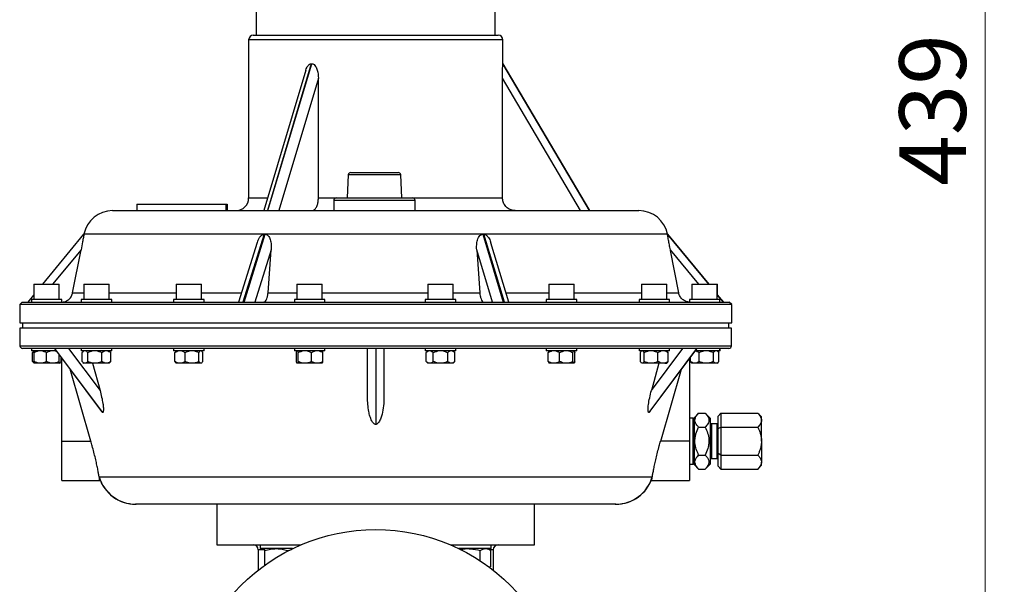
# Model space of a CAD drawing. Units: millimetres. Extents: x 3 to 295, y 2 to 208.
# Drawn here: x 180 to 232, y 146 to 175 of the extents above; entities that cross this region are included whole.
import ezdxf

# ---------------------------------------------------------------- set-up
doc = ezdxf.new("R2010")
doc.units = ezdxf.units.MM
doc.styles.add('SLDTEXTSTYLE1', font='TXT', dxfattribs={"width": 0.75})
doc.dimstyles.new('SLDDIMSTYLE2', dxfattribs={"dimtxt": 3.5, "dimasz": 3.302, "dimexe": 0, "dimexo": 0.0625, "dimgap": 0.875, "dimtad": 1, "dimdec": 0, "dimlfac": 7.5, "dimrnd": 1e-09, "dimzin": 12, "dimdsep": 46, "dimtxsty": 'SLDTEXTSTYLE1', "dimsah": 1, "dimcen": 0.09, "dimadec": 0, "dimazin": 3, "dimtfac": 1, "dimtdec": 0, "dimtofl": 0, "dimtmove": 0, "dimatfit": 3, "dimfxl": 0, "dimfrac": 2, "dimtolj": 1, "dimtzin": 12, "dimarcsym": 0})

# ---------------------------------------------------------------- blocks, each defined once
blk = doc.blocks.new('_D_2')
at = {"color": 7, "linetype": 'Continuous', "lineweight": 18}
for p, q in [((202.014, 197.095), (231.793, 197.095)), ((230.793, 138.628), (230.793, 197.095)), ((202.881, 138.628), (231.793, 138.628))]:
    blk.add_line(p, q, dxfattribs=at)
for points in [[(230.793, 197.095), (230.285, 193.793), (231.301, 193.793)], [(230.793, 138.628), (231.301, 141.93), (230.285, 141.93)]]:
    blk.add_solid(points, dxfattribs=at)
at = {"color": 7, "linetype": 'Continuous', "lineweight": 18, "insert": (226.282, 166.667), "char_height": 3.5, "attachment_point": 1, "rotation": 90, "style": 'SLDTEXTSTYLE1'}
blk.add_mtext('439', dxfattribs=at)

msp = doc.modelspace()

# ---------------------------------------------------------------- linework, layer by layer
at = {"color": 7, "linetype": 'Continuous', "lineweight": 25}
for p, q in [((192.5477, 180.8279), (192.5477, 174.5612)), ((205.0811, 174.5612), (205.0811, 180.8279)), ((192.1477, 174.3212), (192.1477, 166.0279)), ((192.3877, 174.5612), (205.2411, 174.5612)), ((205.4811, 173.0628), (205.4811, 174.3212)), ((195.4329, 173.0679), (193.1345, 165.3612)), ((193.1575, 165.3612), (195.4559, 173.0679)), ((205.4808, 173.0679), (210.0274, 165.3612)), ((210.0276, 165.3612), (205.481, 173.0679)), ((195.1514, 172.7365), (192.9519, 165.3612)), ((195.8075, 172.3024), (193.7374, 165.3612)), ((195.8075, 166.0279), (195.8075, 172.3024)), ((205.4655, 166.0279), (205.4655, 172.3024)), ((209.5605, 165.3612), (205.4655, 172.3024)), ((197.371, 167.2348), (197.3077, 166.0279)), ((197.5041, 167.3612), (199.9913, 167.3612)), ((200.1877, 166.0279), (200.1245, 167.2348)), ((196.6144, 165.8945), (196.6144, 165.3612)), ((196.7478, 166.0279), (200.7477, 166.0279)), ((200.8811, 165.3612), (200.8811, 165.8945)), ((185.0114, 165.3612), (212.6174, 165.3612)), ((186.2868, 165.6945), (186.2868, 165.3612)), ((186.2868, 165.6945), (190.9534, 165.6945)), ((190.9534, 165.6945), (190.9534, 165.3612)), ((190.9534, 165.6945), (191.0128, 165.6945)), ((191.0128, 165.6945), (191.0128, 165.3612)), ((181.3441, 161.4945), (183.5062, 164.1203)), ((183.5063, 164.1204), (183.504, 164.1086)), ((192.9588, 164.1205), (191.8436, 160.5612)), ((191.9052, 160.5612), (193.0204, 164.1205)), ((192.9537, 164.1204), (192.9588, 164.1205)), ((193.0204, 164.1205), (192.9588, 164.1205)), ((193.0204, 164.1205), (193.0255, 164.1204)), ((204.4223, 164.1204), (193.0255, 164.1204)), ((204.4223, 164.1204), (204.4274, 164.1205)), ((204.4274, 164.1205), (205.508, 160.5612)), ((204.4894, 164.1205), (204.4274, 164.1205)), ((205.57, 160.5612), (204.4894, 164.1205)), ((204.4894, 164.1205), (204.4945, 164.1204)), ((214.122, 164.1204), (204.4945, 164.1204)), ((214.1224, 164.1205), (214.122, 164.1205)), ((214.122, 164.1204), (214.122, 164.1205)), ((214.122, 164.1205), (216.2843, 161.4945)), ((216.2847, 161.4945), (214.1224, 164.1205)), ((214.1226, 164.1203), (214.1226, 164.1204)), ((182.9123, 161.0467), (183.3516, 163.3064)), ((192.6011, 163.6874), (191.6215, 160.5612)), ((193.3324, 163.3064), (192.4723, 160.5612)), ((193.1652, 161.0467), (193.3324, 163.3064)), ((204.9451, 160.5612), (204.1117, 163.3064)), ((204.1117, 163.3064), (204.2737, 161.0467)), ((205.797, 160.5612), (204.8504, 163.679)), ((180.8791, 161.4945), (180.8791, 160.6945)), ((180.8791, 161.4945), (182.2124, 161.4945)), ((182.2124, 160.6945), (182.2124, 161.4945)), ((183.4943, 161.4945), (183.4943, 160.6945)), ((183.4943, 161.4945), (184.8276, 161.4945)), ((184.8276, 160.6945), (184.8276, 161.4945)), ((188.3404, 161.4945), (188.3404, 160.6945)), ((188.3404, 161.4945), (189.6737, 161.4945)), ((189.6737, 160.6945), (189.6737, 161.4945)), ((194.6795, 161.4945), (194.6795, 160.6945)), ((194.6795, 161.4945), (196.0128, 161.4945)), ((196.0128, 160.6945), (196.0128, 161.4945)), ((201.5467, 161.4945), (201.5467, 160.6945)), ((201.5467, 161.4945), (202.88, 161.4945)), ((202.88, 160.6945), (202.88, 161.4945)), ((207.8964, 161.4945), (207.8964, 160.6945)), ((207.8964, 161.4945), (209.2297, 161.4945)), ((209.2297, 160.6945), (209.2297, 161.4945)), ((212.762, 161.4945), (212.762, 160.6945)), ((212.762, 161.4945), (214.0953, 161.4945)), ((214.0953, 160.6945), (214.0953, 161.4945)), ((215.4026, 161.4945), (215.4026, 160.6945)), ((215.4026, 161.4945), (216.736, 161.4945)), ((216.736, 160.6945), (216.736, 161.4945)), ((216.736, 161.4945), (216.7498, 161.4945)), ((216.7498, 160.9297), (216.7498, 161.4945)), ((180.5756, 160.5612), (180.8791, 160.9297)), ((180.7457, 160.6945), (180.7457, 160.5612)), ((182.3457, 160.6945), (180.7457, 160.6945)), ((182.3457, 160.5612), (182.3457, 160.6945)), ((183.361, 160.6945), (183.361, 160.5612)), ((184.961, 160.6945), (183.361, 160.6945)), ((184.961, 160.5612), (184.961, 160.6945)), ((188.207, 160.6945), (188.207, 160.5612)), ((189.807, 160.6945), (188.207, 160.6945)), ((189.807, 160.5612), (189.807, 160.6945)), ((194.5462, 160.6945), (194.5462, 160.5612)), ((196.1462, 160.6945), (194.5462, 160.6945)), ((196.1462, 160.5612), (196.1462, 160.6945)), ((201.4133, 160.6945), (201.4133, 160.5612)), ((201.4519, 160.6945), (201.4133, 160.6945)), ((203.0133, 160.6945), (201.4519, 160.6945)), ((203.0133, 160.5612), (203.0133, 160.6945)), ((207.7631, 160.6945), (207.7631, 160.5612)), ((207.9535, 160.6945), (207.7631, 160.6945)), ((209.3631, 160.6945), (207.9535, 160.6945)), ((209.3631, 160.5612), (209.3631, 160.6945)), ((212.6286, 160.6945), (212.6286, 160.5612)), ((213.0638, 160.6945), (212.6286, 160.6945)), ((214.2286, 160.6945), (213.0638, 160.6945)), ((214.2286, 160.5612), (214.2286, 160.6945)), ((215.2693, 160.6945), (215.2693, 160.5612)), ((216.0047, 160.6945), (215.2693, 160.6945)), ((216.8693, 160.6945), (216.0047, 160.6945)), ((217.0532, 160.5612), (216.736, 160.9465)), ((216.736, 160.946), (217.0528, 160.5612)), ((216.8693, 160.5612), (216.8693, 160.6945)), ((180.2677, 160.5612), (180.1344, 160.4279)), ((180.1344, 160.4279), (180.1344, 159.4679)), ((217.4944, 160.4279), (180.1344, 160.4279)), ((180.2677, 160.5612), (217.3611, 160.5612)), ((217.4944, 160.4279), (217.3611, 160.5612)), ((217.4944, 159.4679), (217.4944, 160.4279)), ((180.1344, 159.4679), (217.4944, 159.4679)), ((180.1477, 159.2012), (180.1477, 158.2679)), ((217.4811, 159.2012), (180.1477, 159.2012)), ((180.2811, 159.4679), (180.2811, 159.2012)), ((217.3477, 159.2012), (217.3477, 159.4679)), ((217.4811, 158.2679), (217.4811, 159.2012)), ((217.3477, 158.1345), (180.2811, 158.1345)), ((180.7457, 158.1345), (180.7457, 158.0012)), ((181.9576, 158.1345), (184.4271, 154.8287)), ((184.4878, 154.7732), (181.9768, 158.1345)), ((182.6998, 158.1345), (184.3483, 155.9278)), ((183.361, 158.1345), (183.361, 158.0012)), ((184.961, 158.0012), (184.961, 158.1345)), ((188.207, 158.1345), (188.207, 158.0012)), ((189.807, 158.0012), (189.807, 158.1345)), ((194.5462, 158.1345), (194.5462, 158.0012)), ((196.1462, 158.0012), (196.1462, 158.1345)), ((198.3811, 155.5718), (198.3811, 158.1345)), ((198.8144, 158.1345), (198.8144, 154.1382)), ((199.2477, 158.1345), (199.2477, 155.5718)), ((201.4133, 158.1345), (201.4133, 158.0012)), ((203.0133, 158.0012), (203.0133, 158.1345)), ((207.7631, 158.1345), (207.7631, 158.0012)), ((209.3631, 158.0012), (209.3631, 158.1345)), ((212.6286, 158.1345), (212.6286, 158.0012)), ((215.652, 158.1345), (213.141, 154.7732)), ((213.2026, 154.8299), (215.6713, 158.1345)), ((213.2806, 155.9278), (214.929, 158.1345)), ((214.2286, 158.0012), (214.2286, 158.1345)), ((216.8693, 158.0012), (216.8693, 158.1345)), ((216.8831, 158.0012), (216.8831, 158.1345)), ((182.0572, 158.0012), (180.7457, 158.0012)), ((180.8116, 157.9135), (180.8924, 157.9677)), ((180.855, 157.9625), (180.8116, 157.9135)), ((180.8116, 157.4489), (180.8116, 157.9135)), ((180.8929, 158.0012), (180.8524, 157.9607)), ((180.8924, 157.4489), (180.8924, 157.9135)), ((181.5457, 157.4489), (181.5457, 157.9135)), ((181.9873, 158.0012), (182.0832, 157.9663)), ((182.1991, 157.4489), (182.1991, 157.8113)), ((182.3075, 157.4489), (182.3075, 157.6661)), ((182.3477, 153.2683), (182.3477, 157.6122)), ((184.961, 158.0012), (183.361, 158.0012)), ((183.413, 157.4489), (183.413, 157.9135)), ((183.4943, 158.0012), (183.4538, 157.9607)), ((183.7017, 157.4489), (183.7017, 157.9135)), ((184.4496, 157.4489), (184.4496, 157.9135)), ((184.8681, 157.9607), (184.8276, 158.0012)), ((184.9089, 157.9135), (184.8654, 157.9604)), ((184.9089, 157.4489), (184.9089, 157.9135)), ((189.807, 158.0012), (188.207, 158.0012)), ((188.2783, 157.4489), (188.2783, 157.9135)), ((188.8118, 157.4489), (188.8118, 157.9135)), ((189.5405, 157.4489), (189.5405, 157.9135)), ((189.7357, 157.4489), (189.7357, 157.9135)), ((196.1462, 158.0012), (194.5462, 158.0012)), ((194.6492, 157.4489), (194.6492, 157.9135)), ((194.7477, 157.4489), (194.7477, 157.9135)), ((195.4447, 157.4489), (195.4447, 157.9135)), ((196.0432, 157.4489), (196.0432, 157.9135)), ((201.4519, 158.0012), (201.4133, 158.0012)), ((203.0133, 158.0012), (201.4519, 158.0012)), ((201.5467, 158.0012), (201.4589, 157.9135)), ((201.4589, 157.4489), (201.4589, 157.9135)), ((201.8361, 157.4489), (201.8361, 157.9135)), ((202.5906, 157.4489), (202.5906, 157.9135)), ((202.9678, 157.9135), (202.88, 158.0012)), ((202.9678, 157.4489), (202.9678, 157.9135)), ((207.9535, 158.0012), (207.7631, 158.0012)), ((207.8661, 157.4489), (207.8661, 157.9135)), ((209.3631, 158.0012), (207.9535, 158.0012)), ((208.4646, 157.4489), (208.4646, 157.9135)), ((209.1616, 157.4489), (209.1616, 157.9135)), ((209.26, 157.4489), (209.26, 157.9135)), ((213.0638, 158.0012), (212.6286, 158.0012)), ((212.6999, 157.4489), (212.6999, 157.9135)), ((212.8952, 157.4489), (212.8952, 157.9135)), ((214.2286, 158.0012), (213.0638, 158.0012)), ((213.6239, 157.4489), (213.6239, 157.9135)), ((214.1573, 157.4489), (214.1573, 157.9135)), ((215.2811, 157.6122), (215.2811, 153.2683)), ((215.3214, 157.4489), (215.3214, 157.6661)), ((216.0047, 158.0012), (215.5716, 158.0012)), ((215.7806, 157.4489), (215.7806, 157.9135)), ((216.8693, 158.0012), (216.0047, 158.0012)), ((216.5286, 157.4489), (216.5286, 157.9135)), ((216.7765, 157.9607), (216.736, 158.0012)), ((216.7738, 157.9625), (216.8173, 157.9135)), ((216.8173, 157.4489), (216.8173, 157.9135)), ((216.8831, 158.0012), (216.8693, 158.0012)), ((180.8116, 157.4489), (180.8551, 157.402)), ((180.8524, 157.4017), (180.8929, 157.3612)), ((181.1042, 157.3612), (180.8924, 157.3612)), ((181.334, 157.3612), (181.1042, 157.3612)), ((181.7575, 157.3612), (181.334, 157.3612)), ((181.9873, 157.3612), (181.7575, 157.3612)), ((182.1991, 157.3612), (181.9873, 157.3612)), ((182.2139, 157.3612), (182.1991, 157.3612)), ((182.2262, 157.3612), (182.2139, 157.3612)), ((182.2262, 157.3612), (182.2667, 157.4017)), ((183.4538, 157.4017), (183.4943, 157.3612)), ((183.5066, 157.3612), (183.4943, 157.3612)), ((183.6081, 157.3612), (183.5066, 157.3612)), ((183.9441, 157.3612), (183.6081, 157.3612)), ((184.2072, 157.3612), (183.9441, 157.3612)), ((183.9565, 157.3612), (184.3483, 155.9278)), ((184.5985, 157.3612), (184.2072, 157.3612)), ((184.76, 157.3612), (184.5985, 157.3612)), ((184.8276, 157.3612), (184.76, 157.3612)), ((184.8276, 157.3612), (184.8681, 157.4017)), ((184.8655, 157.3999), (184.9089, 157.4489)), ((188.4512, 157.3612), (188.3405, 157.3612)), ((188.6389, 157.3612), (188.4512, 157.3612)), ((189.048, 157.3612), (188.6389, 157.3612)), ((189.3043, 157.3612), (189.048, 157.3612)), ((189.6038, 157.3612), (189.3043, 157.3612)), ((189.6724, 157.3612), (189.6038, 157.3612)), ((194.7158, 157.3612), (194.6811, 157.3612)), ((194.9736, 157.3612), (194.7158, 157.3612)), ((195.2187, 157.3612), (194.9736, 157.3612)), ((195.6387, 157.3612), (195.2187, 157.3612)), ((195.8492, 157.3612), (195.6387, 157.3612)), ((196.0112, 157.3612), (195.8492, 157.3612)), ((201.4589, 157.4489), (201.5467, 157.3612)), ((201.5812, 157.3612), (201.5467, 157.3612)), ((201.7139, 157.3612), (201.5812, 157.3612)), ((202.0807, 157.3612), (201.7139, 157.3612)), ((202.346, 157.3612), (202.0807, 157.3612)), ((202.7128, 157.3612), (202.346, 157.3612)), ((202.8455, 157.3612), (202.7128, 157.3612)), ((202.88, 157.3612), (202.8455, 157.3612)), ((202.88, 157.3612), (202.9678, 157.4489)), ((208.0601, 157.3612), (207.898, 157.3612)), ((208.2706, 157.3612), (208.0601, 157.3612)), ((208.6905, 157.3612), (208.2706, 157.3612)), ((208.9356, 157.3612), (208.6905, 157.3612)), ((209.1935, 157.3612), (208.9356, 157.3612)), ((209.2281, 157.3612), (209.1935, 157.3612)), ((212.8319, 157.3612), (212.7632, 157.3612)), ((213.1314, 157.3612), (212.8319, 157.3612)), ((213.3877, 157.3612), (213.1314, 157.3612)), ((213.6723, 157.3612), (213.2806, 155.9278)), ((213.7968, 157.3612), (213.3877, 157.3612)), ((213.9844, 157.3612), (213.7968, 157.3612)), ((213.9844, 157.3612), (214.0952, 157.3612)), ((215.3214, 157.4489), (215.3649, 157.402)), ((215.3621, 157.4017), (215.4026, 157.3612)), ((215.4702, 157.3612), (215.4026, 157.3612)), ((215.6317, 157.3612), (215.4702, 157.3612)), ((216.0231, 157.3612), (215.6317, 157.3612)), ((216.2861, 157.3612), (216.0231, 157.3612)), ((216.6221, 157.3612), (216.2861, 157.3612)), ((216.7237, 157.3612), (216.6221, 157.3612)), ((216.736, 157.3612), (216.7237, 157.3612)), ((216.736, 157.3612), (216.7765, 157.4017)), ((183.8647, 153.2683), (182.7779, 157.0364)), ((213.7641, 153.2683), (214.8509, 157.0364)), ((215.4668, 154.4683), (215.2811, 154.4683)), ((215.757, 154.7309), (215.514, 154.4878)), ((215.757, 154.7309), (216.0985, 154.7309)), ((216.3611, 154.4683), (216.0985, 154.7309)), ((216.3611, 154.4683), (216.3611, 153.8683)), ((216.7878, 154.577), (216.9211, 154.7309)), ((216.7878, 153.9226), (216.7878, 154.577)), ((216.9211, 154.7309), (216.9211, 153.9996)), ((216.9211, 154.7309), (218.8585, 154.7309)), ((219.0544, 154.535), (218.8585, 154.7309)), ((219.0544, 154.3653), (219.0544, 154.535)), ((215.757, 153.9996), (216.0985, 153.9996)), ((216.7211, 154.1816), (216.4278, 154.1816)), ((216.7878, 153.9226), (216.9211, 153.9996)), ((216.9211, 153.9996), (216.9211, 152.537)), ((216.9211, 153.9996), (218.8585, 153.9996)), ((219.0544, 153.2683), (219.0544, 154.3653)), ((216.3611, 153.8683), (216.3611, 152.0683)), ((216.7878, 152.614), (216.7878, 153.9226)), ((182.3477, 153.2683), (183.8647, 153.2683)), ((182.3477, 151.2016), (182.3477, 153.2683)), ((215.2811, 153.2683), (213.7641, 153.2683)), ((215.2811, 153.2683), (215.2811, 151.2016)), ((219.0544, 153.2683), (219.0544, 152.1713)), ((215.757, 152.537), (216.0985, 152.537)), ((216.7878, 151.9596), (216.7878, 152.614)), ((216.9211, 152.537), (216.7878, 152.614)), ((216.9211, 152.537), (216.9211, 151.8057)), ((216.9211, 152.537), (218.8585, 152.537)), ((215.2811, 152.0683), (215.4668, 152.0683)), ((215.514, 152.0488), (215.757, 151.8057)), ((216.0985, 151.8057), (216.3611, 152.0683)), ((216.4278, 152.355), (216.7211, 152.355)), ((216.9211, 151.8057), (216.7878, 151.9596)), ((218.8585, 151.8057), (219.0544, 152.0016)), ((219.0544, 152.0016), (219.0544, 152.1713)), ((184.304, 151.3932), (213.3249, 151.3932)), ((215.757, 151.8057), (216.0985, 151.8057)), ((216.9211, 151.8057), (218.8585, 151.8057)), ((182.3477, 151.2016), (184.3338, 151.2016)), ((213.295, 151.2016), (215.2811, 151.2016)), ((211.4107, 149.9612), (186.2182, 149.9612)), ((190.4811, 149.9612), (190.4811, 147.8279)), ((207.1477, 147.8279), (207.1477, 149.9612)), ((190.4811, 147.8279), (194.8952, 147.8279)), ((192.7568, 147.8279), (192.7568, 147.6279)), ((202.7336, 147.8279), (207.1477, 147.8279)), ((204.872, 147.6279), (204.872, 147.8279)), ((192.6477, 147.5612), (192.6477, 146.5001)), ((193.6794, 147.6279), (192.7568, 147.6279)), ((192.9435, 147.6279), (192.9397, 147.6257)), ((193.0003, 146.764), (193.0003, 147.5266)), ((194.4555, 147.6279), (193.6794, 147.6279)), ((194.183, 147.5266), (194.3997, 147.587)), ((194.183, 147.4907), (194.183, 147.5266)), ((204.8108, 147.6279), (203.1733, 147.6279)), ((203.253, 147.5774), (203.644, 147.6279)), ((204.2962, 146.9915), (204.2962, 147.5266)), ((204.8079, 147.5571), (204.6854, 147.6279)), ((204.872, 147.6279), (204.8108, 147.6279)), ((204.8564, 146.6891), (204.8564, 147.5266)), ((204.9811, 147.5612), (204.9811, 146.5001)), ((204.7884, 146.6473), (204.8081, 146.6587)), ((204.8564, 146.6891), (204.8061, 146.6622))]:
    msp.add_line(p, q, dxfattribs=at)
at = {"color": 8, "linetype": 'Continuous', "lineweight": 25}
for p, q in [((205.4811, 174.3212), (192.1477, 174.3212)), ((200.1245, 167.2348), (197.371, 167.2348)), ((192.1477, 166.0279), (193.1507, 166.0279)), ((195.8075, 166.0279), (196.7478, 166.0279)), ((200.8811, 165.8945), (196.6144, 165.8945)), ((200.7477, 166.0279), (205.4655, 166.0279)), ((192.9537, 164.1204), (183.5063, 164.1204)), ((214.1226, 164.1204), (214.1225, 164.1204)), ((183.3516, 163.3064), (181.8597, 161.4945)), ((215.7636, 161.4945), (214.2717, 163.3064)), ((182.9123, 161.0467), (183.4943, 161.0467)), ((184.8276, 161.0467), (188.3404, 161.0467)), ((189.6737, 161.0467), (191.7737, 161.0467)), ((193.1652, 161.0467), (194.6795, 161.0467)), ((196.0128, 161.0467), (201.5467, 161.0467)), ((202.88, 161.0467), (204.2737, 161.0467)), ((205.6496, 161.0467), (207.8964, 161.0467)), ((209.2297, 161.0467), (212.762, 161.0467)), ((214.0953, 161.0467), (214.7111, 161.0467)), ((180.1477, 158.2679), (217.4811, 158.2679)), ((215.4668, 153.8683), (215.4668, 154.4683)), ((215.514, 154.4878), (215.514, 152.0488)), ((216.4278, 154.1816), (216.4278, 152.355)), ((216.7211, 153.725), (216.7211, 154.1816)), ((215.4668, 152.0683), (215.4668, 153.8683)), ((216.7211, 152.355), (216.7211, 153.725)), ((193.0163, 147.5612), (192.6477, 147.5612)), ((204.9811, 147.5612), (204.8008, 147.5612))]:
    msp.add_line(p, q, dxfattribs=at)
at = {"color": 7, "linetype": 'Continuous', "lineweight": 25, "flags": 128}
msp.add_lwpolyline([(214.7111, 161.0467), (214.2784, 163.2717), (214.2717, 163.3064)], dxfattribs=at)
at = {"color": 7, "linetype": 'Continuous', "lineweight": 25}
msp.add_circle((198.8144, 138.6279), 10, dxfattribs=at)
for centre, radius, start, end in [((192.3877, 174.3212), 0.24, 90, 180), ((205.2411, 174.3212), 0.24, 0, 90), ((197.5041, 167.2279), 0.1333, 90, 177), ((199.9913, 167.2279), 0.1333, 3, 90), ((191.4811, 166.0279), 0.6667, 270, 0), ((196.7477, 165.8945), 0.1333, 90, 180), ((200.7477, 165.8945), 0.1333, 0, 90), ((185.0114, 163.8279), 1.5333, 90, 169), ((212.6174, 163.8279), 1.5333, 11, 90), ((180.2811, 158.2679), 0.1333, 180, 270), ((217.3477, 158.2679), 0.1333, 270, 0), ((215.4668, 154.535), 0.0667, 270, 315), ((216.4278, 154.2483), 0.0667, 180, 270), ((216.7211, 154.2483), 0.0667, 270, 0), ((215.4668, 152.0016), 0.0667, 45, 90), ((216.4278, 152.2883), 0.0667, 90, 180), ((216.7211, 152.2883), 0.0667, 0, 90), ((186.2193, 151.9581), 1.9969, 196.43403, 269.96762), ((211.4095, 151.9581), 1.9969, 270.03238, 343.56597), ((186.2106, 151.9576), 1.9964, 197.77579, 270.97726), ((211.4183, 151.9576), 1.9964, 269.02253, 342.03997), ((192.3811, 147.5612), 0.2667, 0, 90), ((205.2477, 147.5612), 0.2667, 90, 180)]:
    msp.add_arc(centre, radius, start, end, dxfattribs=at)
for major_axis, ratio, start_param, end_param in [((4.322, 11.1268), 0.4561893, 3.3149706, 3.3189706), ((-6.6666, 11.3001), 0.002788, 3.1379479, 3.1419479)]:
    msp.add_ellipse((198.8144, 184.368), major_axis=major_axis, ratio=ratio, start_param=start_param, end_param=end_param, dxfattribs=at)
for points, knots in [([(195.1534, 172.7359), (195.165, 172.7737), (195.1919, 172.861), (195.2525, 172.9648), (195.3281, 173.0384), (195.3879, 173.0657), (195.4238, 173.0674), (195.4329, 173.0679)], [0, 0, 0, 0, 0.2434337, 0.5613606, 0.7480733, 0.9364517, 1, 1, 1, 1]), ([(195.4559, 173.0679), (195.4779, 173.0652), (195.522, 173.06), (195.5945, 173.0129), (195.681, 172.9093), (195.7839, 172.6689), (195.798, 172.4488), (195.8075, 172.3024)], [0, 0, 0, 0, 0.08136836, 0.16233995, 0.2994739, 0.53429846, 1, 1, 1, 1]), ([(205.4655, 172.3024), (205.4662, 172.4382), (205.4671, 172.6267), (205.4723, 172.8503), (205.4759, 172.9649), (205.4789, 173.0384), (205.4803, 173.0657), (205.4807, 173.0674), (205.4808, 173.0679)], [0, 0, 0, 0, 0.43136, 0.599021, 0.7675218, 0.8664792, 0.9663195, 1, 1, 1, 1]), ([(195.4699, 165.3612), (195.4982, 165.3653), (195.5644, 165.3751), (195.6613, 165.4639), (195.7447, 165.62), (195.7979, 165.8171), (195.8044, 165.96), (195.8075, 166.0279)], [0, 0, 0, 0, 0.1605602, 0.3757292, 0.5907901, 0.8055366, 1, 1, 1, 1]), ([(206.1333, 165.3612), (206.0773, 165.3653), (205.9464, 165.3751), (205.7547, 165.4639), (205.5897, 165.62), (205.4844, 165.8171), (205.4716, 165.96), (205.4655, 166.0279)], [0, 0, 0, 0, 0.1605602, 0.3757292, 0.5907901, 0.8055366, 1, 1, 1, 1]), ([(183.504, 164.1086), (183.5038, 164.1079), (183.5026, 164.1018), (183.4933, 164.052), (183.4702, 163.9285), (183.4218, 163.67), (183.3784, 163.445), (183.3516, 163.3064)], [0, 0, 0, 0, 0.0121923, 0.1079092, 0.2590374, 0.5433243, 1, 1, 1, 1]), ([(192.6071, 163.6855), (192.6194, 163.7298), (192.6443, 163.8202), (192.7121, 163.9459), (192.7883, 164.0444), (192.8682, 164.1013), (192.9209, 164.1186), (192.9482, 164.1201), (192.9537, 164.1204)], [0, 0, 0, 0, 0.2312753, 0.4714669, 0.7130126, 0.8515048, 0.9705554, 1, 1, 1, 1]), ([(193.0255, 164.1204), (193.0473, 164.1172), (193.0961, 164.1101), (193.1717, 164.054), (193.2589, 163.9272), (193.3374, 163.6707), (193.3343, 163.4453), (193.3324, 163.3064)], [0, 0, 0, 0, 0.072197, 0.16209948, 0.30404744, 0.57106518, 1, 1, 1, 1]), ([(204.1117, 163.3064), (204.109, 163.3917), (204.1036, 163.5649), (204.1404, 163.7807), (204.2023, 163.9461), (204.2662, 164.0444), (204.3388, 164.1013), (204.3895, 164.1186), (204.4169, 164.1201), (204.4223, 164.1204)], [0, 0, 0, 0, 0.2637726, 0.53554, 0.6806627, 0.8266035, 0.9102799, 0.9822097, 1, 1, 1, 1]), ([(204.4945, 164.1204), (204.5168, 164.1172), (204.5667, 164.1101), (204.6504, 164.054), (204.7533, 163.9269), (204.8256, 163.7908), (204.8432, 163.6916), (204.8456, 163.6782)], [0, 0, 0, 0, 0.1177804, 0.264445, 0.4960153, 0.9316212, 1, 1, 1, 1]), ([(214.2717, 163.3064), (214.2549, 163.3932), (214.2215, 163.5665), (214.1814, 163.7819), (214.1517, 163.9461), (214.1343, 164.0444), (214.1246, 164.1013), (214.122, 164.1186), (214.122, 164.1201), (214.122, 164.1204)], [0, 0, 0, 0, 0.26822664, 0.53558918, 0.68069651, 0.82662187, 0.9102894, 0.98221161, 1, 1, 1, 1]), ([(182.3231, 160.5612), (182.3283, 160.5612), (182.4006, 160.5618), (182.5156, 160.5849), (182.674, 160.665), (182.8062, 160.7867), (182.8849, 160.9307), (182.9063, 161.0214), (182.9123, 161.0467)], [0, 0, 0, 0, 0.018879, 0.2634462, 0.4166485, 0.661091, 0.9055361, 1, 1, 1, 1]), ([(192.941, 160.5612), (192.9601, 160.5649), (193.0048, 160.5736), (193.0702, 160.6532), (193.1268, 160.7933), (193.1555, 160.9361), (193.1632, 161.0242), (193.1652, 161.0467)], [0, 0, 0, 0, 0.1820751, 0.4266936, 0.6712782, 0.9157862, 1, 1, 1, 1]), ([(204.2737, 161.0467), (204.2793, 160.9926), (204.2917, 160.8735), (204.3356, 160.7186), (204.398, 160.6042), (204.4534, 160.564), (204.4845, 160.5617), (204.4909, 160.5612)], [0, 0, 0, 0, 0.2032632, 0.4477057, 0.6922017, 0.9367842, 1, 1, 1, 1]), ([(215.2693, 160.5642), (215.2404, 160.5661), (215.1443, 160.5725), (214.9887, 160.6359), (214.8327, 160.7673), (214.7436, 160.9154), (214.7192, 161.0137), (214.7111, 161.0467)], [0, 0, 0, 0, 0.1092993, 0.3634628, 0.6176002, 0.8716632, 1, 1, 1, 1]), ([(180.8924, 157.9135), (180.9396, 157.9388), (181.0081, 157.9755), (181.0814, 157.9951), (181.1042, 158.0012)], [0, 0, 0, 0, 0.6896136, 1, 1, 1, 1]), ([(180.8924, 158.0012), (180.8924, 157.9913), (180.8924, 157.9704), (180.8924, 157.933), (180.8924, 157.9135)], [0, 0, 0, 0, 0.4753064, 1, 1, 1, 1]), ([(181.334, 158.0012), (181.3843, 157.9857), (181.4572, 157.9632), (181.5248, 157.9252), (181.5457, 157.9135)], [0, 0, 0, 0, 0.6912019, 1, 1, 1, 1]), ([(181.5457, 157.9135), (181.5929, 157.9388), (181.6614, 157.9755), (181.7347, 157.9951), (181.7575, 158.0012)], [0, 0, 0, 0, 0.6896136, 1, 1, 1, 1]), ([(183.413, 157.9135), (183.433, 157.9378), (183.4632, 157.9747), (183.4956, 157.9945), (183.5066, 158.0012)], [0, 0, 0, 0, 0.6611049, 1, 1, 1, 1]), ([(183.6081, 158.0012), (183.6235, 157.9913), (183.6558, 157.9704), (183.6859, 157.933), (183.7017, 157.9135)], [0, 0, 0, 0, 0.4753064, 1, 1, 1, 1]), ([(183.7017, 157.9135), (183.7557, 157.9388), (183.8341, 157.9755), (183.9181, 157.9951), (183.9441, 158.0012)], [0, 0, 0, 0, 0.6896136, 1, 1, 1, 1]), ([(184.2072, 158.0012), (184.2649, 157.9857), (184.3483, 157.9632), (184.4257, 157.9252), (184.4496, 157.9135)], [0, 0, 0, 0, 0.6912019, 1, 1, 1, 1]), ([(184.4496, 157.9135), (184.4828, 157.9388), (184.531, 157.9755), (184.5825, 157.9951), (184.5985, 158.0012)], [0, 0, 0, 0, 0.6896136, 1, 1, 1, 1]), ([(184.76, 158.0012), (184.7954, 157.9857), (184.8466, 157.9632), (184.8942, 157.9252), (184.9089, 157.9135)], [0, 0, 0, 0, 0.6912019, 1, 1, 1, 1]), ([(188.2783, 157.9135), (188.3152, 157.9378), (188.3711, 157.9747), (188.431, 157.9945), (188.4512, 158.0012)], [0, 0, 0, 0, 0.6611049, 1, 1, 1, 1]), ([(188.3416, 158.0012), (188.3266, 157.9857), (188.3048, 157.9632), (188.2846, 157.9252), (188.2783, 157.9135)], [0, 0, 0, 0, 0.6912019, 1, 1, 1, 1]), ([(188.6389, 158.0012), (188.6672, 157.9913), (188.727, 157.9704), (188.7826, 157.933), (188.8118, 157.9135)], [0, 0, 0, 0, 0.4753064, 1, 1, 1, 1]), ([(188.8118, 157.9135), (188.8644, 157.9388), (188.9408, 157.9755), (189.0226, 157.9951), (189.048, 158.0012)], [0, 0, 0, 0, 0.68961356, 1, 1, 1, 1]), ([(189.3043, 158.0012), (189.3604, 157.9857), (189.4417, 157.9632), (189.5172, 157.9252), (189.5405, 157.9135)], [0, 0, 0, 0, 0.6912019, 1, 1, 1, 1]), ([(189.5405, 157.9135), (189.5546, 157.9388), (189.575, 157.9755), (189.597, 157.9951), (189.6038, 158.0012)], [0, 0, 0, 0, 0.6896136, 1, 1, 1, 1]), ([(189.6724, 158.0012), (189.6875, 157.9857), (189.7093, 157.9632), (189.7295, 157.9252), (189.7357, 157.9135)], [0, 0, 0, 0, 0.6912019, 1, 1, 1, 1]), ([(194.6492, 157.9135), (194.6563, 157.9388), (194.6666, 157.9755), (194.6777, 157.9951), (194.6811, 158.0012)], [0, 0, 0, 0, 0.6896136, 1, 1, 1, 1]), ([(194.7158, 158.0012), (194.7233, 157.9857), (194.7343, 157.9632), (194.7445, 157.9252), (194.7477, 157.9135)], [0, 0, 0, 0, 0.6912019, 1, 1, 1, 1]), ([(194.7477, 157.9135), (194.7959, 157.9378), (194.8689, 157.9747), (194.9471, 157.9945), (194.9736, 158.0012)], [0, 0, 0, 0, 0.6611049, 1, 1, 1, 1]), ([(195.2187, 158.0012), (195.2558, 157.9913), (195.3339, 157.9704), (195.4065, 157.933), (195.4447, 157.9135)], [0, 0, 0, 0, 0.4753064, 1, 1, 1, 1]), ([(195.4447, 157.9135), (195.4879, 157.9388), (195.5506, 157.9755), (195.6178, 157.9951), (195.6387, 158.0012)], [0, 0, 0, 0, 0.68961356, 1, 1, 1, 1]), ([(195.8492, 158.0012), (195.8953, 157.9857), (195.962, 157.9632), (196.024, 157.9252), (196.0432, 157.9135)], [0, 0, 0, 0, 0.6912019, 1, 1, 1, 1]), ([(196.0432, 157.9135), (196.036, 157.9388), (196.0257, 157.9755), (196.0147, 157.9951), (196.0112, 158.0012)], [0, 0, 0, 0, 0.6896136, 1, 1, 1, 1]), ([(201.4589, 157.9135), (201.4862, 157.9388), (201.5257, 157.9755), (201.5681, 157.9951), (201.5812, 158.0012)], [0, 0, 0, 0, 0.6896136, 1, 1, 1, 1]), ([(201.7139, 158.0012), (201.743, 157.9857), (201.785, 157.9632), (201.8241, 157.9252), (201.8361, 157.9135)], [0, 0, 0, 0, 0.6912019, 1, 1, 1, 1]), ([(201.8361, 157.9135), (201.8884, 157.9378), (201.9673, 157.9747), (202.052, 157.9945), (202.0807, 158.0012)], [0, 0, 0, 0, 0.6611049, 1, 1, 1, 1]), ([(202.346, 158.0012), (202.3862, 157.9913), (202.4706, 157.9704), (202.5493, 157.933), (202.5906, 157.9135)], [0, 0, 0, 0, 0.4753064, 1, 1, 1, 1]), ([(202.5906, 157.9135), (202.6178, 157.9388), (202.6573, 157.9755), (202.6997, 157.9951), (202.7128, 158.0012)], [0, 0, 0, 0, 0.6896136, 1, 1, 1, 1]), ([(202.8455, 158.0012), (202.8746, 157.9857), (202.9166, 157.9632), (202.9557, 157.9252), (202.9678, 157.9135)], [0, 0, 0, 0, 0.6912019, 1, 1, 1, 1]), ([(207.8661, 157.9135), (207.9093, 157.9388), (207.972, 157.9755), (208.0392, 157.9951), (208.0601, 158.0012)], [0, 0, 0, 0, 0.6896136, 1, 1, 1, 1]), ([(207.898, 158.0012), (207.8904, 157.9857), (207.8794, 157.9632), (207.8692, 157.9252), (207.8661, 157.9135)], [0, 0, 0, 0, 0.69120188, 1, 1, 1, 1]), ([(208.2706, 158.0012), (208.3167, 157.9857), (208.3835, 157.9632), (208.4454, 157.9252), (208.4646, 157.9135)], [0, 0, 0, 0, 0.6912019, 1, 1, 1, 1]), ([(208.4646, 157.9135), (208.5128, 157.9378), (208.5858, 157.9747), (208.664, 157.9945), (208.6905, 158.0012)], [0, 0, 0, 0, 0.6611049, 1, 1, 1, 1]), ([(208.9356, 158.0012), (208.9727, 157.9913), (209.0508, 157.9704), (209.1234, 157.933), (209.1616, 157.9135)], [0, 0, 0, 0, 0.4753064, 1, 1, 1, 1]), ([(209.1616, 157.9135), (209.1687, 157.9388), (209.179, 157.9755), (209.1901, 157.9951), (209.1935, 158.0012)], [0, 0, 0, 0, 0.68961356, 1, 1, 1, 1]), ([(209.2281, 158.0012), (209.2357, 157.9857), (209.2467, 157.9632), (209.2569, 157.9252), (209.26, 157.9135)], [0, 0, 0, 0, 0.6912019, 1, 1, 1, 1]), ([(212.6999, 157.9135), (212.714, 157.9388), (212.7345, 157.9755), (212.7564, 157.9951), (212.7632, 158.0012)], [0, 0, 0, 0, 0.6896136, 1, 1, 1, 1]), ([(212.8319, 158.0012), (212.8469, 157.9857), (212.8687, 157.9632), (212.8889, 157.9252), (212.8952, 157.9135)], [0, 0, 0, 0, 0.69120188, 1, 1, 1, 1]), ([(212.8952, 157.9135), (212.9478, 157.9388), (213.0242, 157.9755), (213.106, 157.9951), (213.1314, 158.0012)], [0, 0, 0, 0, 0.68961356, 1, 1, 1, 1]), ([(213.3877, 158.0012), (213.4438, 157.9857), (213.5251, 157.9632), (213.6006, 157.9252), (213.6239, 157.9135)], [0, 0, 0, 0, 0.6912019, 1, 1, 1, 1]), ([(213.6239, 157.9135), (213.6608, 157.9378), (213.7166, 157.9747), (213.7765, 157.9945), (213.7968, 158.0012)], [0, 0, 0, 0, 0.6611049, 1, 1, 1, 1]), ([(213.9844, 158.0012), (214.0128, 157.9913), (214.0725, 157.9704), (214.1281, 157.933), (214.1573, 157.9135)], [0, 0, 0, 0, 0.4753064, 1, 1, 1, 1]), ([(214.1573, 157.9135), (214.1432, 157.9388), (214.1228, 157.9755), (214.1008, 157.9951), (214.094, 158.0012)], [0, 0, 0, 0, 0.6896136, 1, 1, 1, 1]), ([(215.6317, 158.0012), (215.6671, 157.9857), (215.7184, 157.9632), (215.7659, 157.9252), (215.7806, 157.9135)], [0, 0, 0, 0, 0.6912019, 1, 1, 1, 1]), ([(215.7806, 157.9135), (215.8347, 157.9388), (215.913, 157.9755), (215.997, 157.9951), (216.0231, 158.0012)], [0, 0, 0, 0, 0.6896136, 1, 1, 1, 1]), ([(216.2861, 158.0012), (216.3438, 157.9857), (216.4272, 157.9632), (216.5046, 157.9252), (216.5286, 157.9135)], [0, 0, 0, 0, 0.6912019, 1, 1, 1, 1]), ([(216.5286, 157.9135), (216.5485, 157.9378), (216.5788, 157.9747), (216.6112, 157.9945), (216.6221, 158.0012)], [0, 0, 0, 0, 0.6611049, 1, 1, 1, 1]), ([(180.9008, 157.392), (180.8857, 157.399), (180.8548, 157.4133), (180.8262, 157.4369), (180.8116, 157.4489)], [0, 0, 0, 0, 0.4900433, 1, 1, 1, 1]), ([(181.1042, 157.3612), (181.0538, 157.3767), (180.981, 157.3992), (180.9133, 157.4372), (180.8924, 157.4489)], [0, 0, 0, 0, 0.6912019, 1, 1, 1, 1]), ([(180.8924, 157.4489), (180.8924, 157.4246), (180.8924, 157.3877), (180.8924, 157.3679), (180.8924, 157.3612)], [0, 0, 0, 0, 0.66110487, 1, 1, 1, 1]), ([(181.5457, 157.4489), (181.4985, 157.4236), (181.4301, 157.3869), (181.3567, 157.3673), (181.334, 157.3612)], [0, 0, 0, 0, 0.6896136, 1, 1, 1, 1]), ([(181.7575, 157.3612), (181.7072, 157.3767), (181.6343, 157.3992), (181.5666, 157.4372), (181.5457, 157.4489)], [0, 0, 0, 0, 0.6912019, 1, 1, 1, 1]), ([(182.1991, 157.4489), (182.1519, 157.4236), (182.0834, 157.3869), (182.0101, 157.3673), (181.9873, 157.3612)], [0, 0, 0, 0, 0.6896136, 1, 1, 1, 1]), ([(182.1991, 157.3612), (182.1991, 157.3711), (182.1991, 157.392), (182.1991, 157.4294), (182.1991, 157.4489)], [0, 0, 0, 0, 0.4753064, 1, 1, 1, 1]), ([(182.3075, 157.4489), (182.2875, 157.4246), (182.2573, 157.3877), (182.2249, 157.3679), (182.2139, 157.3612)], [0, 0, 0, 0, 0.66110487, 1, 1, 1, 1]), ([(183.5066, 157.3612), (183.4912, 157.3711), (183.4589, 157.392), (183.4288, 157.4294), (183.413, 157.4489)], [0, 0, 0, 0, 0.4753064, 1, 1, 1, 1]), ([(183.7017, 157.4489), (183.6817, 157.4246), (183.6515, 157.3877), (183.6191, 157.3679), (183.6081, 157.3612)], [0, 0, 0, 0, 0.66110487, 1, 1, 1, 1]), ([(183.9441, 157.3612), (183.8865, 157.3767), (183.8031, 157.3992), (183.7256, 157.4372), (183.7017, 157.4489)], [0, 0, 0, 0, 0.6912019, 1, 1, 1, 1]), ([(184.4496, 157.4489), (184.3956, 157.4236), (184.3172, 157.3869), (184.2333, 157.3673), (184.2072, 157.3612)], [0, 0, 0, 0, 0.68961356, 1, 1, 1, 1]), ([(184.5985, 157.3612), (184.5631, 157.3767), (184.5119, 157.3992), (184.4643, 157.4372), (184.4496, 157.4489)], [0, 0, 0, 0, 0.6912019, 1, 1, 1, 1]), ([(184.9089, 157.4489), (184.8757, 157.4236), (184.8276, 157.3869), (184.776, 157.3673), (184.76, 157.3612)], [0, 0, 0, 0, 0.6896136, 1, 1, 1, 1]), ([(188.4512, 157.3612), (188.4228, 157.3711), (188.3631, 157.392), (188.3075, 157.4294), (188.2783, 157.4489)], [0, 0, 0, 0, 0.4753064, 1, 1, 1, 1]), ([(188.2783, 157.4489), (188.2924, 157.4236), (188.3129, 157.3869), (188.3348, 157.3673), (188.3416, 157.3612)], [0, 0, 0, 0, 0.6896136, 1, 1, 1, 1]), ([(188.8118, 157.4489), (188.7749, 157.4246), (188.719, 157.3877), (188.6591, 157.3679), (188.6389, 157.3612)], [0, 0, 0, 0, 0.66110487, 1, 1, 1, 1]), ([(189.048, 157.3612), (188.9918, 157.3767), (188.9106, 157.3992), (188.8351, 157.4372), (188.8118, 157.4489)], [0, 0, 0, 0, 0.6912019, 1, 1, 1, 1]), ([(189.5405, 157.4489), (189.4878, 157.4236), (189.4115, 157.3869), (189.3297, 157.3673), (189.3043, 157.3612)], [0, 0, 0, 0, 0.6896136, 1, 1, 1, 1]), ([(189.6038, 157.3612), (189.5887, 157.3767), (189.5669, 157.3992), (189.5467, 157.4372), (189.5405, 157.4489)], [0, 0, 0, 0, 0.6912019, 1, 1, 1, 1]), ([(189.7357, 157.4489), (189.7216, 157.4236), (189.7012, 157.3869), (189.6792, 157.3673), (189.6724, 157.3612)], [0, 0, 0, 0, 0.6896136, 1, 1, 1, 1]), ([(194.6811, 157.3612), (194.6735, 157.3767), (194.6626, 157.3992), (194.6524, 157.4372), (194.6492, 157.4489)], [0, 0, 0, 0, 0.6912019, 1, 1, 1, 1]), ([(194.7477, 157.4489), (194.7406, 157.4236), (194.7302, 157.3869), (194.7192, 157.3673), (194.7158, 157.3612)], [0, 0, 0, 0, 0.6896136, 1, 1, 1, 1]), ([(194.9736, 157.3612), (194.9365, 157.3711), (194.8585, 157.392), (194.7858, 157.4294), (194.7477, 157.4489)], [0, 0, 0, 0, 0.4753064, 1, 1, 1, 1]), ([(195.4447, 157.4489), (195.3964, 157.4246), (195.3235, 157.3877), (195.2452, 157.3679), (195.2187, 157.3612)], [0, 0, 0, 0, 0.66110487, 1, 1, 1, 1]), ([(195.6387, 157.3612), (195.5925, 157.3767), (195.5258, 157.3992), (195.4638, 157.4372), (195.4447, 157.4489)], [0, 0, 0, 0, 0.6912019, 1, 1, 1, 1]), ([(196.0432, 157.4489), (195.9999, 157.4236), (195.9372, 157.3869), (195.87, 157.3673), (195.8492, 157.3612)], [0, 0, 0, 0, 0.6896136, 1, 1, 1, 1]), ([(196.0112, 157.3612), (196.0188, 157.3767), (196.0298, 157.3992), (196.04, 157.4372), (196.0432, 157.4489)], [0, 0, 0, 0, 0.6912019, 1, 1, 1, 1]), ([(201.5812, 157.3612), (201.5521, 157.3767), (201.5101, 157.3992), (201.471, 157.4372), (201.4589, 157.4489)], [0, 0, 0, 0, 0.6912019, 1, 1, 1, 1]), ([(201.8361, 157.4489), (201.8089, 157.4236), (201.7694, 157.3869), (201.727, 157.3673), (201.7139, 157.3612)], [0, 0, 0, 0, 0.6896136, 1, 1, 1, 1]), ([(202.0807, 157.3612), (202.0405, 157.3711), (201.9561, 157.392), (201.8774, 157.4294), (201.8361, 157.4489)], [0, 0, 0, 0, 0.4753064, 1, 1, 1, 1]), ([(202.5906, 157.4489), (202.5383, 157.4246), (202.4594, 157.3877), (202.3747, 157.3679), (202.346, 157.3612)], [0, 0, 0, 0, 0.6611049, 1, 1, 1, 1]), ([(202.7128, 157.3612), (202.6837, 157.3767), (202.6417, 157.3992), (202.6026, 157.4372), (202.5906, 157.4489)], [0, 0, 0, 0, 0.6912019, 1, 1, 1, 1]), ([(202.9678, 157.4489), (202.9405, 157.4236), (202.901, 157.3869), (202.8586, 157.3673), (202.8455, 157.3612)], [0, 0, 0, 0, 0.6896136, 1, 1, 1, 1]), ([(208.0601, 157.3612), (208.014, 157.3767), (207.9472, 157.3992), (207.8852, 157.4372), (207.8661, 157.4489)], [0, 0, 0, 0, 0.6912019, 1, 1, 1, 1]), ([(207.8661, 157.4489), (207.8732, 157.4236), (207.8835, 157.3869), (207.8946, 157.3673), (207.898, 157.3612)], [0, 0, 0, 0, 0.6896136, 1, 1, 1, 1]), ([(208.4646, 157.4489), (208.4213, 157.4236), (208.3586, 157.3869), (208.2914, 157.3673), (208.2706, 157.3612)], [0, 0, 0, 0, 0.6896136, 1, 1, 1, 1]), ([(208.6905, 157.3612), (208.6534, 157.3711), (208.5754, 157.392), (208.5027, 157.4294), (208.4646, 157.4489)], [0, 0, 0, 0, 0.4753064, 1, 1, 1, 1]), ([(209.1616, 157.4489), (209.1133, 157.4246), (209.0404, 157.3877), (208.9622, 157.3679), (208.9356, 157.3612)], [0, 0, 0, 0, 0.66110487, 1, 1, 1, 1]), ([(209.1935, 157.3612), (209.1859, 157.3767), (209.1749, 157.3992), (209.1647, 157.4372), (209.1616, 157.4489)], [0, 0, 0, 0, 0.6912019, 1, 1, 1, 1]), ([(209.26, 157.4489), (209.2529, 157.4236), (209.2426, 157.3869), (209.2315, 157.3673), (209.2281, 157.3612)], [0, 0, 0, 0, 0.68961356, 1, 1, 1, 1]), ([(212.7632, 157.3612), (212.7482, 157.3767), (212.7264, 157.3992), (212.7062, 157.4372), (212.6999, 157.4489)], [0, 0, 0, 0, 0.6912019, 1, 1, 1, 1]), ([(212.8952, 157.4489), (212.8811, 157.4236), (212.8606, 157.3869), (212.8387, 157.3673), (212.8319, 157.3612)], [0, 0, 0, 0, 0.6896136, 1, 1, 1, 1]), ([(213.1314, 157.3612), (213.0752, 157.3767), (212.994, 157.3992), (212.9185, 157.4372), (212.8952, 157.4489)], [0, 0, 0, 0, 0.6912019, 1, 1, 1, 1]), ([(213.6239, 157.4489), (213.5712, 157.4236), (213.4949, 157.3869), (213.4131, 157.3673), (213.3877, 157.3612)], [0, 0, 0, 0, 0.6896136, 1, 1, 1, 1]), ([(213.7968, 157.3612), (213.7684, 157.3711), (213.7087, 157.392), (213.6531, 157.4294), (213.6239, 157.4489)], [0, 0, 0, 0, 0.4753064, 1, 1, 1, 1]), ([(214.1573, 157.4489), (214.1204, 157.4246), (214.0646, 157.3877), (214.0047, 157.3679), (213.9844, 157.3612)], [0, 0, 0, 0, 0.6611049, 1, 1, 1, 1]), ([(214.094, 157.3612), (214.1091, 157.3767), (214.1309, 157.3992), (214.1511, 157.4372), (214.1573, 157.4489)], [0, 0, 0, 0, 0.6912019, 1, 1, 1, 1]), ([(215.4702, 157.3612), (215.4348, 157.3767), (215.3836, 157.3992), (215.336, 157.4372), (215.3214, 157.4489)], [0, 0, 0, 0, 0.6912019, 1, 1, 1, 1]), ([(215.7806, 157.4489), (215.7474, 157.4236), (215.6993, 157.3869), (215.6477, 157.3673), (215.6317, 157.3612)], [0, 0, 0, 0, 0.6896136, 1, 1, 1, 1]), ([(216.0231, 157.3612), (215.9654, 157.3767), (215.882, 157.3992), (215.8045, 157.4372), (215.7806, 157.4489)], [0, 0, 0, 0, 0.6912019, 1, 1, 1, 1]), ([(216.5286, 157.4489), (216.4745, 157.4236), (216.3961, 157.3869), (216.3122, 157.3673), (216.2861, 157.3612)], [0, 0, 0, 0, 0.6896136, 1, 1, 1, 1]), ([(216.6221, 157.3612), (216.6068, 157.3711), (216.5744, 157.392), (216.5444, 157.4294), (216.5286, 157.4489)], [0, 0, 0, 0, 0.4753064, 1, 1, 1, 1]), ([(216.8173, 157.4489), (216.7973, 157.4246), (216.7671, 157.3877), (216.7347, 157.3679), (216.7237, 157.3612)], [0, 0, 0, 0, 0.66110487, 1, 1, 1, 1]), ([(184.3483, 155.9278), (184.3781, 155.8126), (184.4384, 155.5802), (184.4944, 155.2878), (184.5248, 155.0491), (184.5312, 154.9022), (184.5174, 154.8104), (184.5018, 154.7801), (184.4896, 154.7741), (184.4878, 154.7732)], [0, 0, 0, 0, 0.2671502, 0.538922, 0.6847786, 0.8521777, 0.9196469, 0.9878209, 1, 1, 1, 1]), ([(198.8144, 154.1382), (198.7995, 154.143), (198.7573, 154.1564), (198.68, 154.2207), (198.5868, 154.3607), (198.506, 154.5721), (198.4047, 154.9828), (198.3912, 155.3206), (198.3811, 155.5718)], [0, 0, 0, 0, 0.0289713, 0.0821869, 0.1850153, 0.3479302, 0.5150308, 1, 1, 1, 1]), ([(199.2477, 155.5718), (199.2435, 155.4224), (199.235, 155.1218), (199.1734, 154.7521), (199.0854, 154.4648), (199.008, 154.3001), (198.9189, 154.193), (198.8603, 154.1507), (198.8221, 154.1403), (198.8144, 154.1382)], [0, 0, 0, 0, 0.2892325, 0.5821218, 0.7203736, 0.8686801, 0.9265715, 0.9851083, 1, 1, 1, 1]), ([(213.141, 154.7732), (213.1365, 154.7761), (213.1228, 154.7848), (213.1055, 154.8323), (213.0964, 154.963), (213.121, 155.2107), (213.1831, 155.5504), (213.2478, 155.8009), (213.2806, 155.9278)], [0, 0, 0, 0, 0.0309892, 0.0941383, 0.1989352, 0.4194463, 0.7058951, 1, 1, 1, 1]), ([(184.4878, 154.7732), (184.4817, 154.7763), (184.4633, 154.7855), (184.4417, 154.8057), (184.4282, 154.8277), (184.4275, 154.8289)], [0, 0, 0, 0, 0.3163128, 0.9614455, 1, 1, 1, 1]), ([(213.2017, 154.8306), (213.1978, 154.8247), (213.1799, 154.7983), (213.1585, 154.7802), (213.1432, 154.7741), (213.141, 154.7732)], [0, 0, 0, 0, 0.1944273, 0.8843783, 1, 1, 1, 1]), ([(215.757, 153.9996), (215.7112, 154.0497), (215.6178, 154.1515), (215.5565, 154.3013), (215.5623, 154.4382), (215.6192, 154.5788), (215.7048, 154.6733), (215.757, 154.7309)], [0, 0, 0, 0, 0.2161894, 0.4397707, 0.5934257, 0.7522158, 1, 1, 1, 1]), ([(216.0985, 154.7309), (216.1444, 154.6808), (216.2377, 154.579), (216.299, 154.4292), (216.2932, 154.2923), (216.2364, 154.1517), (216.1507, 154.0572), (216.0985, 153.9996)], [0, 0, 0, 0, 0.21618943, 0.43977067, 0.59342567, 0.75221583, 1, 1, 1, 1]), ([(218.8585, 154.7309), (218.8822, 154.7062), (218.9297, 154.6565), (218.9875, 154.5782), (219.0309, 154.4964), (219.0518, 154.4246), (219.0538, 154.3806), (219.0544, 154.3653)], [0, 0, 0, 0, 0.2155169, 0.432226, 0.6544573, 0.8796878, 1, 1, 1, 1]), ([(215.757, 152.537), (215.7112, 152.6371), (215.6178, 152.8409), (215.5565, 153.1404), (215.5623, 153.4142), (215.6192, 153.6954), (215.7048, 153.8844), (215.757, 153.9996)], [0, 0, 0, 0, 0.2161894, 0.4397707, 0.5934257, 0.7522158, 1, 1, 1, 1]), ([(216.0985, 153.9996), (216.1444, 153.8995), (216.2377, 153.6957), (216.299, 153.3962), (216.2932, 153.1224), (216.2364, 152.8412), (216.1507, 152.6522), (216.0985, 152.537)], [0, 0, 0, 0, 0.2161894, 0.4397707, 0.5934257, 0.7522158, 1, 1, 1, 1]), ([(219.0544, 154.3653), (219.0516, 154.3335), (219.046, 154.2692), (219.0023, 154.1757), (218.94, 154.0853), (218.8857, 154.0282), (218.8585, 153.9996)], [0, 0, 0, 0, 0.2495763, 0.5043607, 0.7510452, 1, 1, 1, 1]), ([(218.8585, 153.9996), (218.8832, 153.9477), (218.9329, 153.8437), (218.9945, 153.6738), (219.04, 153.4895), (219.0539, 153.3502), (219.0544, 153.2761), (219.0544, 153.2683)], [0, 0, 0, 0, 0.225688, 0.4527726, 0.7086649, 0.9694698, 1, 1, 1, 1]), ([(184.304, 151.3932), (184.3027, 151.4007), (184.2932, 151.4572), (184.2708, 151.586), (184.2287, 151.809), (184.1744, 152.0721), (184.1078, 152.3669), (184.0285, 152.6859), (183.9465, 152.9904), (183.8891, 153.1854), (183.8647, 153.2683)], [0, 0, 0, 0, 0.0221869, 0.1660499, 0.3099183, 0.4542904, 0.5986785, 0.7452134, 0.8917745, 1, 1, 1, 1]), ([(213.3249, 151.3932), (213.3261, 151.4007), (213.3356, 151.4572), (213.3581, 151.586), (213.4001, 151.809), (213.4544, 152.0721), (213.521, 152.3669), (213.6003, 152.6859), (213.6824, 152.9904), (213.7398, 153.1854), (213.7641, 153.2683)], [0, 0, 0, 0, 0.0221869, 0.1660499, 0.3099183, 0.4542904, 0.5986785, 0.7452134, 0.8917745, 1, 1, 1, 1]), ([(219.0544, 153.2683), (219.0506, 153.1941), (219.0428, 153.0435), (218.9894, 152.847), (218.9262, 152.678), (218.8811, 152.5841), (218.8585, 152.537)], [0, 0, 0, 0, 0.2913708, 0.5907977, 0.7948258, 1, 1, 1, 1]), ([(215.757, 151.8057), (215.7179, 151.8479), (215.6438, 151.9276), (215.5751, 152.0541), (215.5522, 152.1815), (215.5838, 152.3115), (215.6569, 152.4307), (215.726, 152.504), (215.757, 152.537)], [0, 0, 0, 0, 0.1825481, 0.3451206, 0.512582, 0.6817481, 0.8568232, 1, 1, 1, 1]), ([(216.0985, 152.537), (216.1296, 152.504), (216.1974, 152.432), (216.271, 152.3129), (216.3032, 152.1842), (216.281, 152.0555), (216.2128, 151.9288), (216.1377, 151.8479), (216.0985, 151.8057)], [0, 0, 0, 0, 0.143177, 0.3127715, 0.4874119, 0.6496488, 0.8174516, 1, 1, 1, 1]), ([(218.8585, 152.537), (218.8822, 152.5122), (218.9297, 152.4626), (218.9875, 152.3843), (219.0309, 152.3024), (219.0518, 152.2306), (219.0538, 152.1867), (219.0544, 152.1713)], [0, 0, 0, 0, 0.2155169, 0.432226, 0.6544573, 0.8796878, 1, 1, 1, 1]), ([(219.0544, 152.1713), (219.0516, 152.1395), (219.046, 152.0753), (219.0023, 151.9818), (218.94, 151.8913), (218.8857, 151.8343), (218.8585, 151.8057)], [0, 0, 0, 0, 0.24957627, 0.50436073, 0.75104521, 1, 1, 1, 1]), ([(184.3338, 151.2072), (184.3337, 151.2083), (184.3333, 151.2105), (184.3237, 151.2731), (184.3106, 151.3528), (184.304, 151.3932)], [0, 0, 0, 0, 0.29129098, 0.64133595, 1, 1, 1, 1]), ([(213.295, 151.2072), (213.2951, 151.2083), (213.2955, 151.2105), (213.3051, 151.2731), (213.3182, 151.3528), (213.3249, 151.3932)], [0, 0, 0, 0, 0.291291, 0.6413359, 1, 1, 1, 1]), ([(192.9472, 147.6279), (192.9511, 147.6269), (192.9691, 147.6224), (192.9866, 147.5687), (193.0003, 147.5266)], [0, 0, 0, 0, 0.2168963, 1, 1, 1, 1]), ([(193.0003, 147.5266), (193.0963, 147.5549), (193.2902, 147.612), (193.4905, 147.6226), (193.5916, 147.6279)], [0, 0, 0, 0, 0.495458, 1, 1, 1, 1]), ([(193.5916, 147.6279), (193.6057, 147.6277), (193.7118, 147.6268), (193.9119, 147.6047), (194.0921, 147.5528), (194.183, 147.5266)], [0, 0, 0, 0, 0.070088, 0.5307834, 1, 1, 1, 1]), ([(203.644, 147.6279), (203.6919, 147.6269), (203.9125, 147.6224), (204.1277, 147.5687), (204.2962, 147.5266)], [0, 0, 0, 0, 0.2168963, 1, 1, 1, 1]), ([(204.2962, 147.5266), (204.3417, 147.5549), (204.4335, 147.612), (204.5284, 147.6226), (204.5763, 147.6279)], [0, 0, 0, 0, 0.49545796, 1, 1, 1, 1]), ([(204.5763, 147.6279), (204.5829, 147.6277), (204.6332, 147.6268), (204.728, 147.6047), (204.8133, 147.5528), (204.8564, 147.5266)], [0, 0, 0, 0, 0.070088, 0.5307834, 1, 1, 1, 1])]:
    msp.add_open_spline(points, degree=3, knots=knots, dxfattribs=at)

# ---------------------------------------------------------------- dimensions: what is measured, and where the dimension line sits
at = {"color": 7, "linetype": 'Continuous', "lineweight": 18}
dim = msp.add_linear_dim(base=(230.7935, 197.0945), p1=(201.8811, 138.6279), p2=(201.0144, 197.0945), angle=90, dimstyle='SLDDIMSTYLE2', dxfattribs=at)
dim.commit()
dim.dimension.update_dxf_attribs({"geometry": '_D_2', "text_midpoint": (230.7935, 170.5459), "dimtype": 160})

doc.saveas('drawing.dxf')
